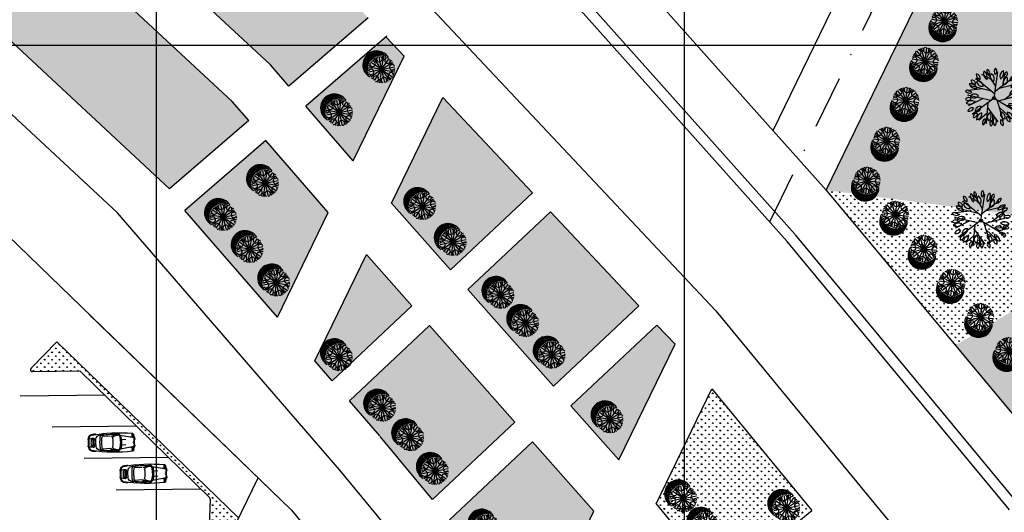
# Model space of a CAD drawing. Extents: x 1337 to 2362, y 1309 to 2662.
# Drawn here: x 1987 to 2080, y 1906 to 1952 of the extents above; entities that cross this region are included whole.
import ezdxf

# ---------------------------------------------------------------- set-up
doc = ezdxf.new("R2010")
doc.units = 0
doc.header["$LTSCALE"] = 5
doc.header["$MEASUREMENT"] = 0
doc.linetypes.add('DASHDOTX2', pattern=[2, 1, -0.5, 0, -0.5])
doc.layers.get('0').update_dxf_attribs({"linetype": 'CONTINUOUS'})
for name, color, linetype in [('ALL_LINEP6', 7, 'CONTINUOUS'), ('CENTER', 1, 'DASHDOTX2'), ('HATCH-GREEN', 72, 'CONTINUOUS'), ('LG', 8, 'CONTINUOUS'), ('LINEWORKP6', 7, 'CONTINUOUS'), ('PROAD', 7, 'CONTINUOUS'), ('RED', 20, 'CONTINUOUS'), ('RODE', 7, 'CONTINUOUS'), ('SIT', 3, 'CONTINUOUS'), ('SITE', 7, 'CONTINUOUS'), ('SITE2', 7, 'CONTINUOUS'), ('TEXT-C', 86, 'CONTINUOUS'), ('YELLOW', 7, 'CONTINUOUS')]:
    doc.layers.add(name, color=color, linetype=linetype)

# ---------------------------------------------------------------- blocks, each defined once
blk = doc.blocks.new('C19')
at = {"layer": 'SITE', "color": 16}
for p, q in [((-2.458, 0.294), (-2.522, 0.277)), ((-2.458, 0.357), (-1.144, 0.592)), ((-2.458, 0.357), (-2.458, 0.294)), ((-2.321, 0.467), (-2.124, 0.438)), ((-1.679, 0.186), (-1.252, 0.229)), ((-0.903, 0.654), (-0.499, 0.52)), ((-0.307, 0.541), (-0.877, 0.731)), ((-0.205, 0.529), (0.535, 0.572)), ((0.406, 0.721), (0.452, 0.839)), ((1.19, 0.762), (1.166, 0.737)), ((1.472, 0.281), (1.539, 0.265)), ((1.793, 0.272), (1.898, 0.272)), ((1.898, 0.272), (1.898, 0.33)), ((-2.458, -0.393), (-2.522, -0.376)), ((-2.458, -0.456), (-2.458, -0.393)), ((-2.458, -0.456), (-1.144, -0.691)), ((-2.321, -0.565), (-2.124, -0.537)), ((-1.679, -0.285), (-1.252, -0.327)), ((-0.499, -0.618), (-0.903, -0.753)), ((-0.307, -0.64), (-0.877, -0.83)), ((-0.219, -0.626), (-0.357, -0.837)), ((-0.205, -0.627), (0.535, -0.671)), ((0.406, -0.819), (0.452, -0.938)), ((0.809, -0.757), (0.811, -0.757)), ((1.19, -0.861), (1.166, -0.835)), ((1.472, -0.379), (1.539, -0.364)), ((1.898, -0.37), (1.793, -0.37)), ((1.898, -0.428), (1.898, -0.37))]:
    blk.add_line(p, q, dxfattribs=at)
for centre, radius, start, end in [((-1.482, 0.087), 1.057, 158.2805, 170.63068), ((-0.335, 1.187), 2.378, 202.94832, 211.31553), ((-2.001, 0.294), 0.498, 137.20478, 158.2805), ((-0.47, -0.049), 1.982, 170.63068, 180), ((-1.299, 0.087), 1.143, 169.82902, 170.63068), ((-2.321, 0.601), 0.141, 104.69627, 136.11897), ((-1.966, 0.744), 0.458, 185.66864, 210.69569), ((-1.299, 0.087), 1.143, 158.2805, 165.93508), ((-1.775, 0.632), 0.593, 173.41056, 180), ((-1.775, 0.632), 0.593, 180, 186.58944), ((-2.047, 0.664), 0.318, 164.4171, 173.41056), ((-2.047, 0.601), 0.318, 186.58944, 195.5829), ((-2.217, 0.711), 0.142, 146.04826, 164.4171), ((-2.217, 0.553), 0.142, 195.5829, 213.95174), ((-2.321, 0.781), 0.0164, 90, 146.04826), ((-2.321, 0.483), 0.0164, 213.95174, 270), ((-0.823, -13.614), 14.489, 80.43161, 95.93357), ((-2.321, 0.781), 0.0164, 33.95174, 90), ((-2.321, 0.483), 0.0164, 270, 326.04826), ((-2.425, 0.711), 0.142, 15.5829, 33.95174), ((-2.425, 0.553), 0.142, 326.04826, 344.4171), ((-2.595, 0.664), 0.318, 6.58944, 15.5829), ((-2.595, 0.601), 0.318, 344.4171, 353.41056), ((-2.867, 0.632), 0.593, 360, 6.58944), ((-2.867, 0.632), 0.593, 353.41056, 0), ((1.186, -0.049), 2.453, 164.98392, 195.01608), ((1.066, -0.049), 2.22, 164.12809, 195.87191), ((-0.943, 0.533), 0.209, 71.56505, 163.3903), ((-0.85, 0.976), 0.245, 204.97585, 274.19401), ((-0.943, 0.533), 0.128, 71.56505, 168.72493), ((-0.467, -9.517), 10.255, 82.85439, 92.04073), ((-0.54, 0.398), 0.128, 352.00128, 71.56505), ((2.644, -0.049), 3.087, 172.00128, 187.99872), ((0.173, 0.387), 0.407, 0.32204, 55.07649), ((-6.211, -0.075), 6.806, 0.21447, 3.91235), ((0.184, 0.35), 0.577, 3.91235, 37.74071), ((0.295, -0.94), 1.68, 72.19868, 78.16456), ((0.184, 0.35), 0.577, 3.91235, 37.71748), ((-6.031, -0.075), 6.806, 0.21447, 3.91235), ((-6.031, -0.075), 6.806, 0.21447, 3.91235), ((0.766, 0.276), 0.385, 3.52708, 83.57005), ((0.766, 0.276), 0.385, 3.52708, 83.57005), ((-2.979, 0.045), 4.137, 358.68871, 3.52708), ((-2.979, 0.045), 4.137, 358.68871, 3.52708), ((1.252, 0.703), 0.0856, 81.93529, 136.37788), ((-0.888, -14.398), 15.337, 80.64911, 81.93529), ((1.426, 0.266), 0.128, 87.23805, 189.10198), ((0.957, 0.191), 0.347, 3.91235, 9.10198), ((0.957, 0.191), 0.347, 3.91235, 9.10198), ((-2.777, -0.065), 4.09, 0.21447, 3.91235), ((1.463, 0.239), 0.0428, 76.87453, 187.148), ((-0.783, -0.043), 2.22, 359.82591, 7.148), ((-3.469, -36.8), 37.516, 81.77411, 82.4927), ((1.529, 0.223), 0.0428, 10.07347, 76.87453), ((-0.075, -0.062), 1.672, 0.41898, 10.07347), ((1.435, 0.354), 0.353, 11.29869, 64.8847), ((1.435, 0.354), 0.418, 10.80295, 66.15461), ((-2.46, 0.045), 4.258, 358.72604, 5.08689), ((-2.46, 0.045), 4.323, 3.85787, 5.13128), ((-2.46, 0.045), 4.323, 358.74496, 3.00234), ((-0.335, -1.285), 2.378, 148.68447, 157.05168), ((-1.482, -0.186), 1.057, 189.36932, 201.7195), ((-2.001, -0.393), 0.498, 201.7195, 222.79522), ((-0.47, -0.049), 1.982, 180, 189.36932), ((-1.299, -0.186), 1.143, 189.36932, 190.17098), ((-1.966, -0.843), 0.458, 149.30431, 174.33136), ((-2.321, -0.7), 0.141, 223.88103, 255.30373), ((-1.299, -0.186), 1.143, 194.06492, 201.7195), ((-1.775, -0.731), 0.593, 173.41056, 180), ((-1.775, -0.731), 0.593, 180, 186.58944), ((-2.047, -0.699), 0.318, 164.4171, 173.41056), ((-2.047, -0.762), 0.318, 186.58944, 195.5829), ((-2.217, -0.652), 0.142, 146.04826, 164.4171), ((-2.217, -0.81), 0.142, 195.5829, 213.95174), ((-2.321, -0.582), 0.0164, 90, 146.04826), ((-2.321, -0.88), 0.0164, 213.95174, 270), ((-2.321, -0.582), 0.0164, 33.95174, 90), ((-0.823, 13.515), 14.489, 264.06643, 279.56839), ((-2.321, -0.88), 0.0164, 270, 326.04826), ((-2.425, -0.652), 0.142, 15.5829, 33.95174), ((-2.425, -0.81), 0.142, 326.04826, 344.4171), ((-2.595, -0.699), 0.318, 6.58944, 15.5829), ((-2.595, -0.762), 0.318, 344.4171, 353.41056), ((-2.867, -0.731), 0.593, 360, 6.58944), ((-2.867, -0.731), 0.593, 353.41056, 0), ((-0.943, -0.631), 0.209, 196.6097, 288.43495), ((-0.85, -1.075), 0.245, 85.80599, 155.02415), ((-0.943, -0.631), 0.128, 191.27507, 288.43495), ((-0.467, 9.418), 10.255, 267.95927, 277.14561), ((-0.54, -0.497), 0.128, 288.43495, 7.99872), ((-0.225, -0.883), 0.257, 85.48904, 108.43495), ((0.173, -0.486), 0.407, 304.92351, 359.67796), ((-6.211, -0.024), 6.806, 356.08765, 359.78553), ((0.184, -0.449), 0.577, 322.28252, 356.08765), ((0.184, -0.449), 0.577, 322.25929, 356.08765), ((0.295, 0.842), 1.68, 281.83544, 287.80132), ((-6.031, -0.024), 6.806, 356.08765, 359.78553), ((-6.031, -0.024), 6.806, 356.08765, 359.78553), ((0.766, -0.375), 0.385, 276.42995, 356.47292), ((0.766, -0.375), 0.385, 276.42995, 356.47292), ((0.766, -0.375), 0.385, 276.42995, 276.69391), ((-2.979, -0.144), 4.137, 356.47292, 1.31129), ((-2.979, -0.144), 4.137, 356.47292, 1.31129), ((1.252, -0.802), 0.0856, 223.62212, 278.06471), ((-0.888, 14.299), 15.337, 278.06471, 279.35089), ((1.426, -0.365), 0.128, 170.89802, 272.76195), ((0.957, -0.289), 0.347, 350.89802, 356.08765), ((-2.777, -0.034), 4.09, 356.08765, 359.78553), ((-0.783, -0.056), 2.22, 352.852, 0.17409), ((1.463, -0.338), 0.0428, 172.852, 283.12547), ((-3.469, 36.701), 37.516, 277.5073, 278.22589), ((1.529, -0.322), 0.0428, 283.12547, 349.92653), ((-0.075, -0.037), 1.672, 349.92653, 359.58102), ((1.435, -0.452), 0.353, 295.1153, 348.70131), ((1.435, -0.452), 0.418, 293.84539, 349.19705), ((-2.46, -0.144), 4.258, 354.91311, 1.27396), ((-2.46, -0.144), 4.323, 354.86872, 356.14213), ((-2.46, -0.144), 4.323, 356.99766, 1.25504)]:
    blk.add_arc(centre, radius, start, end, dxfattribs=at)
blk = doc.blocks.new('T1')
at = {"layer": 'SIT', "color": 86}
for p, q in [((-1.194, 0.54), (-1.66, 0.962)), ((-1.161, 0.646), (-1.615, 1.056)), ((-1.094, 0.72), (-1.563, 1.145)), ((-1.039, 0.805), (-1.506, 1.228)), ((-0.972, 0.879), (-1.443, 1.306)), ((-0.893, 0.943), (-1.375, 1.378)), ((-0.826, 1.017), (-1.3, 1.446)), ((-0.724, 1.059), (-1.22, 1.508)), ((-0.657, 1.134), (-1.134, 1.565)), ((-0.563, 1.183), (-1.041, 1.616)), ((-0.461, 1.226), (-0.942, 1.661)), ((-0.352, 1.262), (-0.834, 1.698)), ((-0.233, 1.289), (-0.717, 1.728)), ((-0.102, 1.306), (-0.59, 1.747)), ((0.043, 1.309), (-0.448, 1.754)), ((0.21, 1.293), (-0.287, 1.743)), ((0.415, 1.243), (-0.093, 1.702)), ((-1.306, 0.103), (-1.765, 0.518)), ((-1.31, -0.029), (-1.765, 0.383)), ((-1.291, 0.224), (-1.752, 0.641)), ((-1.299, -0.174), (-1.75, 0.235)), ((-1.266, 0.336), (-1.729, 0.755)), ((-1.266, -0.338), (-1.71, 0.064)), ((-1.233, 0.442), (-1.698, 0.862)), ((-1.195, -0.537), (-1.626, -0.148))]:
    blk.add_line(p, q, dxfattribs=at)
at = {"layer": 'SIT', "color": 82}
for q in [(-0.702, 1.025), (-0.228, 1.218), (0.22, 1.249), (0.727, 1.025), (-1.243, 0.203), (-1.201, -0.244), (-1.032, 0.7), (-1.024, -0.731), (-0.685, -1.045), (-0.178, -1.269), (1.04, 0.7), (1.243, 0.254), (1.066, -0.731), (0.271, -1.249), (0.748, -1.027), (1.249, -0.227)]:
    blk.add_line((0, 0), q, dxfattribs=at)
at = {"layer": 'SIT', "color": 86}
blk.add_arc((-0.457, 0.444), 1.31, 31.75098, 239.88119, dxfattribs=at)
at = {"layer": 'SIT', "color": 82}
for centre, radius, start, end in [((-0.634, 0.915), 0.171, 169.26167, 80.294), ((-0.201, 0.986), 0.262, 123.25437, 65.54304), ((0.213, 1.106), 0.171, 124.26167, 35.294), ((0.569, 0.85), 0.262, 78.25437, 20.54304), ((0.569, 0.85), 0.262, 78.25437, 20.54304), ((-1.098, 0.182), 0.171, 214.26167, 125.294), ((-0.978, -0.232), 0.262, 213.25437, 155.54304), ((-0.842, 0.538), 0.262, 168.25437, 110.54304), ((1.017, 0.209), 0.262, 33.25437, 335.54304), ((0.946, 0.642), 0.171, 79.26167, 350.294), ((0.946, 0.642), 0.171, 79.26167, 350.294), ((-0.907, -0.665), 0.171, 259.26167, 170.294), ((-0.53, -0.873), 0.262, 258.25437, 200.54304), ((0.24, -1.009), 0.262, 303.25437, 245.54304), ((0.673, -0.938), 0.171, 349.26167, 260.294), ((0.881, -0.561), 0.262, 348.25437, 290.54304), ((1.137, -0.205), 0.171, 34.26167, 305.294), ((-0.174, -1.129), 0.171, 304.26167, 215.294)]:
    blk.add_arc(centre, radius, start, end, dxfattribs=at)
blk = doc.blocks.new('T3')
at = {"layer": 'SIT', "color": 82}
for p, q in [((-1.3, 2.206), (-1.167, 2.135)), ((-0.49, 1.366), (-1.267, 2.172)), ((-0.477, 0.462), (-0.506, 2.464)), ((-0.49, 2.467), (-0.456, 2.352)), ((-0.485, 0.961), (0.159, 2.505)), ((0.159, 2.505), (0.124, 2.392)), ((0.473, 0.199), (1.223, 2.197)), ((0.607, 2.441), (0.59, 2.312)), ((0.685, 0.764), (0.61, 2.44)), ((1.231, 2.193), (1.21, 2.061)), ((-2.332, 0.941), (-2.33, 0.941)), ((-1.815, 1.739), (-1.773, 1.669)), ((0, 0), (-1.807, 1.75)), ((0, 0), (2.325, 0.978)), ((1.224, 0.515), (1.968, 1.583)), ((1.968, 1.583), (1.83, 1.47)), ((2.325, 0.978), (2.211, 0.858)), ((-0.297, 0.287), (-2.496, -0.303)), ((-1.526, 0.852), (-2.486, 0.373)), ((-2.485, 0.386), (-2.406, 0.438)), ((-0.808, 0.782), (-2.336, 0.932)), ((-0.68, 0.184), (-2.262, -1.123)), ((0, 0), (0.042, -2.537)), ((0.28, 0.118), (2.224, -0.539)), ((0.985, -0.12), (2.384, 0.155)), ((2.384, 0.155), (2.21, 0.177)), ((2.38, 0.13), (2.253, 0.138)), ((-2.491, -0.341), (-2.418, -0.363)), ((-1.34, -0.361), (-1.992, -1.535)), ((0.006, -0.373), (-1.699, -1.854)), ((-0.571, -0.874), (-0.823, -2.376)), ((0.012, -0.715), (1.514, -2.025)), ((2.224, -0.539), (2.065, -0.553)), ((-2.262, -1.123), (-2.213, -1.045)), ((-1.985, -1.545), (-1.866, -1.43)), ((-1.714, -1.841), (-1.651, -1.743)), ((0.37, -1.028), (2.03, -1.006)), ((0.767, -1.374), (0.86, -2.363)), ((1.173, -1.017), (1.851, -1.509)), ((1.851, -1.509), (1.686, -1.459)), ((0.042, -2.537), (0.07, -2.36)), ((0.862, -2.384), (0.811, -2.214)), ((1.514, -2.025), (1.469, -1.919))]:
    blk.add_line(p, q, dxfattribs=at)
blk.add_circle((0, 0), 0.138, dxfattribs=at)
for centre, radius, start, end in [((-0.995, 2.143), 0.603, 170.70899, 259.10644), ((-1.82, 1.568), 0.711, 358.65709, 71.15834), ((-0.944, 2.351), 0.381, 163.4613, 255.43295), ((-1.335, 2.13), 0.33, 333.31145, 85.5828), ((-0.371, 1.971), 0.517, 160.50355, 255.32847), ((-0.919, 1.681), 0.467, 333.2488, 82.58322), ((-0.149, 2.552), 0.496, 151.70154, 229.74057), ((-0.805, 2.428), 0.421, 322.86392, 58.57818), ((0.579, 2.27), 0.603, 130.70899, 219.10644), ((-0.422, 2.359), 0.711, 318.65709, 31.15834), ((0.752, 2.396), 0.381, 123.4613, 215.43295), ((0.947, 1.737), 0.517, 120.50355, 215.32847), ((0.311, 2.478), 0.33, 293.31145, 45.5828), ((0.341, 1.867), 0.467, 293.2488, 42.58322), ((1.491, 2.039), 0.496, 111.70154, 189.74057), ((0.908, 2.366), 0.421, 282.86392, 18.57818), ((1.867, 1.355), 0.603, 90.70899, 179.10644), ((1.157, 2.068), 0.711, 278.65709, 351.15834), ((-2.372, 0.806), 0.33, 13.31145, 125.5828), ((-2.214, 1.226), 0.381, 203.4613, 295.43295), ((-2.157, 1.375), 0.421, 2.86392, 98.57818), ((-1.734, 1.891), 0.496, 191.70154, 269.74057), ((-1.765, 0.729), 0.467, 13.2488, 122.58322), ((-1.531, 1.303), 0.517, 200.50355, 295.32847), ((1.806, 0.711), 0.517, 80.50355, 175.32847), ((1.425, 1.2), 0.467, 253.2488, 2.58322), ((2.08, 1.341), 0.381, 83.4613, 175.43295), ((1.796, 1.687), 0.33, 253.31145, 5.5828), ((2.417, 0.593), 0.496, 71.70154, 149.74057), ((2.181, 1.217), 0.421, 242.86392, 338.57818), ((-2.516, -0.302), 0.421, 42.86392, 138.57818), ((-2.382, 0.063), 0.711, 38.65709, 111.15834), ((-2.12, 1.034), 0.603, 210.70899, 299.10644), ((2.266, -0.173), 0.603, 50.70899, 139.10644), ((2.18, 0.829), 0.711, 238.65709, 311.15834), ((2.42, -0.321), 0.381, 43.4613, 135.43295), ((-2.524, 0.366), 0.496, 231.70154, 309.74057), ((-2.315, -0.875), 0.33, 53.31145, 165.5828), ((-2.464, -0.453), 0.381, 243.4613, 335.43295), ((-1.845, -1.451), 0.711, 78.65709, 151.15834), ((-2.268, -0.539), 0.603, 250.70899, 339.10644), ((-1.8, -0.544), 0.467, 53.2488, 162.58322), ((-1.991, 0.046), 0.517, 240.50355, 335.32847), ((1.805, -0.628), 0.517, 40.50355, 135.32847), ((1.827, -0.008), 0.467, 213.2488, 322.58322), ((2.197, -1.111), 0.496, 31.70154, 109.74057), ((2.417, -0.481), 0.421, 202.86392, 298.57818), ((2.424, 0.127), 0.33, 213.31145, 325.5828), ((-1.713, -1.816), 0.421, 82.86392, 178.57818), ((-2.148, -1.31), 0.496, 271.70154, 349.74057), ((-1.19, -2.127), 0.33, 93.31145, 205.5828), ((-1.576, -1.899), 0.381, 283.4613, 15.43295), ((-1.009, -1.542), 0.467, 93.2488, 202.58322), ((-1.534, -1.213), 0.517, 280.50355, 15.32847), ((-0.46, -2.266), 0.711, 118.65709, 191.15834), ((-1.371, -1.839), 0.603, 290.70899, 19.10644), ((0.239, -1.798), 0.467, 133.2488, 242.58322), ((-0.376, -1.883), 0.517, 320.50355, 55.32847), ((1.124, -2), 0.711, 158.65709, 231.15834), ((0.152, -2.258), 0.603, 330.70899, 59.10644), ((1.359, -1.192), 0.467, 173.2488, 282.58322), ((0.943, -1.652), 0.517, 0.50355, 95.32847), ((1.506, -1.933), 0.421, 162.86392, 258.57818), ((0.933, -2.274), 0.496, 351.70154, 69.74057), ((1.588, -1.6), 0.603, 10.70899, 99.10644), ((2.166, -0.778), 0.711, 198.65709, 271.15834), ((1.903, -1.472), 0.33, 173.31145, 285.5828), ((1.611, -1.813), 0.381, 3.4613, 95.43295), ((-0.125, -2.461), 0.421, 122.86392, 218.57818), ((-0.783, -2.353), 0.496, 311.70154, 29.74057), ((0.475, -2.362), 0.33, 133.31145, 245.5828), ((0.033, -2.436), 0.381, 323.4613, 55.43295)]:
    blk.add_arc(centre, radius, start, end, dxfattribs=at)

msp = doc.modelspace()

# ---------------------------------------------------------------- hatches: boundary and pattern name
at = {"layer": 'HATCH-GREEN'}
h = msp.add_hatch(dxfattribs=at)
h.set_pattern_fill('GRASS', color=74, scale=0.5, style=0)
h.paths.add_polyline_path([(1987.564, 1985.373), (1979.82, 1991.706), (1975.86, 1980.698), (2010.826, 1948.139), (2012.56, 1946.127), (2020.073, 1952.605), (2006.418, 1967.142)])
h = msp.add_hatch(dxfattribs=at)
h.set_pattern_fill('GRASS', color=74, scale=0.5, style=0)
h.paths.add_polyline_path([(1974.019, 1975.58), (1970.289, 1965.209), (2001.252, 1936.376), (2008.774, 1942.862), (2007.218, 1944.666)])
h = msp.add_hatch(dxfattribs=at)
h.set_pattern_fill('GRASS', color=256, scale=0.5, style=0)
h.paths.add_polyline_path([(2080.387, 1971.108), (2063.47, 1936.267), (2063.47, 1936.267), (2093.473, 1932.333), (2093.657, 1932.444)])
h = msp.add_hatch(dxfattribs=at)
h.set_pattern_fill('GRASS', color=256, scale=0.5, style=0)
h.paths.add_polyline_path([(2035.653, 1936.018), (2027.163, 1945.057), (2022.297, 1935.035), (2027.883, 1928.719)])
h.paths.add_polyline_path([(2024.236, 1925.294), (2019.931, 1930.163), (2015.037, 1920.083), (2016.671, 1918.188)])
h.paths.add_polyline_path([(2016.301, 1934.133), (2010.406, 1940.968), (2002.733, 1934.351), (2011.481, 1924.207)])
h.paths.add_polyline_path([(2018.679, 1939.031), (2023.499, 1948.958), (2021.786, 1950.782), (2014.193, 1944.234)])
h = msp.add_hatch(dxfattribs=at)
h.set_pattern_fill('GRASS', color=256, scale=0.5, style=0)
h.paths.add_polyline_path([(2073.118, 1935.002), (2063.47, 1936.267), (2063.47, 1936.266), (2069.268, 1929.281)])
h = msp.add_hatch(dxfattribs=at)
h.set_pattern_fill('GRASS', color=256, scale=0.5, style=0)
h.paths.add_polyline_path([(2075.724, 1934.66), (2073.118, 1935.002), (2069.268, 1929.281), (2073.94, 1923.654)])
h = msp.add_hatch(dxfattribs=at)
h.set_pattern_fill('GRASS', color=256, scale=0.5, style=0)
h.paths.add_polyline_path([(2093.473, 1932.333), (2075.724, 1934.66), (2073.94, 1923.654), (2075.7, 1921.535)])
h = msp.add_hatch(dxfattribs=at)
h.set_pattern_fill('GRASS', color=256, scale=0.5, style=0)
h.paths.add_polyline_path([(2041.46, 1905.817), (2035.639, 1912.399), (2027.78, 1905.017), (2036.169, 1894.92)])
h.paths.add_polyline_path([(2039.285, 1915.824), (2043.825, 1910.689), (2049.148, 1921.652), (2047.433, 1923.477)])
h.paths.add_polyline_path([(2045.719, 1925.303), (2037.365, 1934.196), (2029.539, 1926.845), (2037.632, 1917.694)])
h.paths.add_polyline_path([(2033.986, 1914.269), (2025.893, 1923.421), (2018.305, 1916.293), (2021.203, 1912.933), (2026.183, 1906.94)])
h = msp.add_hatch(dxfattribs=at)
h.set_pattern_fill('GRASS', color=256, scale=0.5, style=0)
h.paths.add_polyline_path([(2093.705, 1932.303), (2093.473, 1932.333), (2075.7, 1921.535), (2085.63, 1909.574), (2086.451, 1908.44), (2099.014, 1916.836)])
h = msp.add_hatch(dxfattribs=at)
h.set_pattern_fill('GRASS', color=256, scale=0.5, style=0)
h.paths.add_polyline_path([(2007.779, 1905.134), (1995.736, 1916.91), (1990.887, 1921.607), (1990.61, 1921.875), (1988.156, 1919.387, 0.669841), (1988.3, 1919.046), (1992.808, 1919.098), (2005.054, 1907.119, -0.211627), (2005.114, 1906.969), (2004.953, 1902.712), (2006.288, 1902.064)])
h = msp.add_hatch(dxfattribs=at)
h.set_pattern_fill('GRASS', color=256, scale=0.5, style=0)
h.paths.add_polyline_path([(2047.355, 1906.511), (2053.624, 1898.925), (2062.11, 1905.9), (2052.648, 1917.412)])

# ---------------------------------------------------------------- linework, layer by layer
at = {"layer": 'ALL_LINEP6'}
for p, q in [((1993.66, 1924.489), (2012.833, 1905.919)), ((1990.61, 1921.875), (2007.818, 1905.207))]:
    msp.add_line(p, q, dxfattribs=at)
at = {"layer": 'CENTER', "linetype": 'DASHDOTX2'}
msp.add_line((2058.117, 1933.255), (2145.943, 2114.136), dxfattribs=at)
at = {"layer": 'LG'}
for p, q in [((2000, 2650), (2000, 1600)), ((2050, 2650), (2050, 1600)), ((1350, 1950), (2350, 1950))]:
    msp.add_line(p, q, dxfattribs=at)
at = {"layer": 'LINEWORKP6'}
for p, q in [((1996.299, 1934.156), (1947.907, 1979.218)), ((1996.302, 1934.154), (1947.91, 1979.216)), ((2009.98, 1970.653), (2053.03, 1924.822)), ((2063.47, 1936.267), (2043.63, 1958.526)), ((2060.527, 1932.055), (2039.898, 1955.199)), ((2059.78, 1931.39), (2039.151, 1954.534)), ((1968.177, 1949.172), (2012.83, 1905.921)), ((1968.18, 1949.17), (2012.833, 1905.919)), ((2017.387, 1909.702), (1996.299, 1934.156)), ((2081.6, 1906.604), (2060.55, 1932.028)), ((2080.83, 1905.966), (2059.78, 1931.39)), ((2053.03, 1924.822), (2073.431, 1900)), ((2025.448, 1900), (2017.387, 1909.702)), ((2012.83, 1905.921), (2017.724, 1900))]:
    msp.add_line(p, q, dxfattribs=at)
at = {"layer": 'PROAD'}
msp.add_line((1992.976, 1874.648), (2009.654, 1908.997), dxfattribs=at)
at = {"layer": 'RED'}
for p, q in [((1987.137, 1916.758), (1995.137, 1916.85)), ((1998.147, 1913.884), (1990.148, 1913.793)), ((2001.181, 1910.918), (1993.182, 1910.827)), ((1996.216, 1907.862), (2004.216, 1907.953))]:
    msp.add_line(p, q, dxfattribs=at)
at = {"layer": 'RODE', "linetype": 'Continuous'}
for p, q in [((2058.433, 1941.919), (2078.403, 1983.048)), ((2063.47, 1936.266), (2081.626, 1973.659))]:
    msp.add_line(p, q, dxfattribs=at)
at = {"layer": 'SITE2'}
for p, q in [((2010.826, 1948.139), (1960.845, 1994.68)), ((2007.218, 1944.666), (1957.632, 1990.84)), ((2001.252, 1936.376), (1951.12, 1983.058)), ((2020.073, 1952.605), (2012.56, 1946.127)), ((2021.866, 1950.851), (2014.193, 1944.234)), ((2021.786, 1950.782), (2023.499, 1948.958)), ((2018.679, 1939.031), (2023.499, 1948.958)), ((2012.56, 1946.127), (2010.826, 1948.139)), ((2008.774, 1942.862), (2007.218, 1944.666)), ((2022.297, 1935.035), (2027.163, 1945.057)), ((2027.163, 1945.057), (2035.653, 1936.018)), ((2018.679, 1939.031), (2014.193, 1944.234)), ((2008.774, 1942.862), (2001.252, 1936.376)), ((2010.406, 1940.968), (2002.733, 1934.351)), ((2016.301, 1934.133), (2010.406, 1940.968)), ((2063.47, 1936.266), (2085.63, 1909.574)), ((2027.883, 1928.719), (2035.653, 1936.018)), ((2011.481, 1924.207), (2002.733, 1934.351)), ((2027.883, 1928.719), (2022.297, 1935.035)), ((2011.481, 1924.207), (2016.301, 1934.133)), ((2029.539, 1926.845), (2037.365, 1934.196)), ((2037.365, 1934.196), (2045.719, 1925.303)), ((2015.037, 1920.083), (2019.931, 1930.163)), ((2024.236, 1925.294), (2019.931, 1930.163)), ((2037.632, 1917.694), (2029.539, 1926.845)), ((2016.671, 1918.188), (2024.236, 1925.294)), ((2045.719, 1925.303), (2037.632, 1917.694)), ((2018.305, 1916.293), (2025.893, 1923.421)), ((2033.986, 1914.269), (2025.893, 1923.421)), ((2047.433, 1923.477), (2039.285, 1915.824)), ((2047.433, 1923.477), (2049.148, 1921.652)), ((2043.825, 1910.689), (2049.148, 1921.652)), ((2016.671, 1918.188), (2015.037, 1920.083)), ((2047.355, 1906.511), (2052.648, 1917.412)), ((2052.648, 1917.412), (2062.11, 1905.9)), ((2021.174, 1912.967), (2018.305, 1916.293)), ((2043.825, 1910.689), (2039.285, 1915.824)), ((2033.986, 1914.269), (2026.183, 1906.94)), ((2026.183, 1906.94), (2021.233, 1912.897)), ((2035.639, 1912.399), (2027.78, 1905.017)), ((2041.46, 1905.817), (2035.639, 1912.399)), ((2047.355, 1906.511), (2053.624, 1898.925)), ((2036.169, 1894.92), (2041.46, 1905.817)), ((2053.624, 1898.925), (2062.11, 1905.9))]:
    msp.add_line(p, q, dxfattribs=at)
at = {"layer": 'YELLOW'}
for p, q in [((1988.156, 1919.387), (1990.61, 1921.875)), ((1992.808, 1919.098), (1988.3, 1919.046)), ((2005.114, 1906.969), (2004.953, 1902.712))]:
    msp.add_line(p, q, dxfattribs=at)
at = {"layer": 'YELLOW', "linetype": 'Continuous'}
msp.add_line((1992.808, 1919.098), (2005.054, 1907.119), dxfattribs=at)
at = {"layer": 'YELLOW'}
for centre, start, end in [((1988.298, 1919.246), 135.39141, 270.65467), ((2004.914, 1906.976), 357.83614, 45.63228)]:
    msp.add_arc(centre, 0.2, start, end, dxfattribs=at)

# ---------------------------------------------------------------- block references
at = {"xscale": -1, "rotation": 0.8101447558103068}
for p in [(1995.458, 1912.38), (1998.492, 1909.415)]:
    msp.add_blockref('C19', p, dxfattribs=at)
at = {"layer": 'TEXT-C'}
for name, p, rotation in [('T1', (2074.679, 1952.277), 117.386106851762), ('T1', (2072.845, 1948.498), 117.386106851762), ('T3', (2079.363, 1944.994), 305.8851956717441), ('T1', (2071.011, 1944.72), 117.386106851762), ('T1', (2069.176, 1940.942), 117.386106851762), ('T1', (2067.342, 1937.164), 117.386106851762), ('T3', (2078.122, 1933.391), 305.8851956717441), ('T1', (2070.024, 1933.932), 117.386106851762), ('T1', (2072.707, 1930.701), 117.386106851762), ('T1', (2075.39, 1927.47), 117.386106851762), ('T1', (2078.073, 1924.238), 117.386106851762), ('T1', (2080.756, 1921.007), 117.386106851762)]:
    msp.add_blockref(name, p, dxfattribs=dict(at, rotation=rotation))
for p in [(2021.347, 1947.709), (2017.343, 1943.627), (2010.327, 1936.925), (2025.227, 1934.746), (2006.351, 1933.706), (2008.876, 1930.67), (2028.114, 1931.338), (2011.385, 1927.493), (2032.63, 1926.323), (2034.972, 1923.648), (2017.33, 1920.412), (2037.481, 1920.639), (2021.422, 1915.624), (2042.97, 1914.519), (2024.077, 1912.825), (2026.419, 1909.627), (2049.932, 1907.026), (2059.703, 1906.107), (2052.035, 1904.424), (2031.292, 1904.256)]:
    msp.add_blockref('T1', p, dxfattribs=at)

doc.saveas('drawing.dxf')
